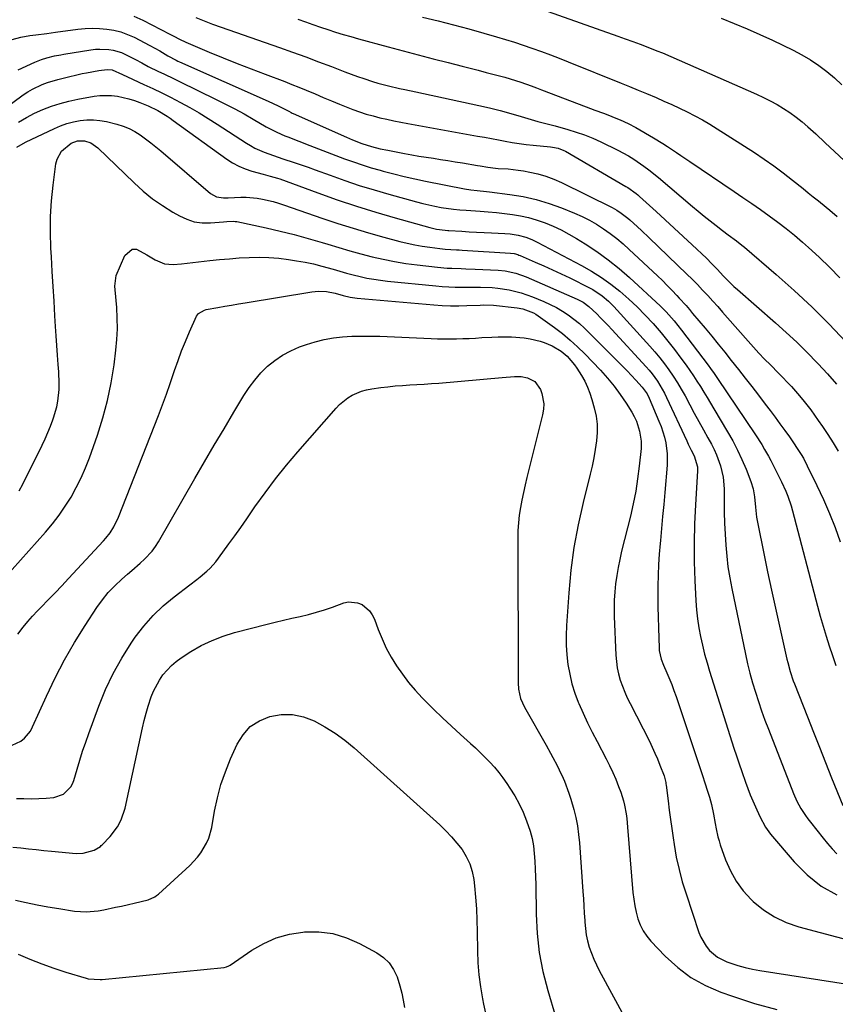
# Model space of a CAD drawing. Units: inches. Extents: x 1867908 to 1873320, y 394942 to 400269.
# Drawn here: x 1869004 to 1869325, y 395921 to 396309 of the extents above; entities that cross this region are included whole.
import ezdxf

# ---------------------------------------------------------------- set-up
doc = ezdxf.new("R2010")
doc.units = ezdxf.units.IN
doc.header["$MEASUREMENT"] = 0
doc.layers.add('7', color=7, linetype='Continuous')
doc.layers.add('8', color=7, linetype='Continuous')

msp = doc.modelspace()

# ---------------------------------------------------------------- linework, layer by layer
at = {"layer": '7', "color": 18}
for points in [[(1869201.49, 396315.97, 1854), (1869239.67, 396302.51, 1854), (1869242.64, 396301.44, 1854), (1869245.6, 396300.36, 1854), (1869248.56, 396299.26, 1854), (1869251.5, 396298.13, 1854), (1869255.16, 396296.71, 1854), (1869257.38, 396295.83, 1854), (1869260.68, 396294.46, 1854), (1869263.97, 396293.03, 1854), (1869294.41, 396279.58, 1854), (1869297.15, 396278.3, 1854), (1869299.85, 396276.95, 1854), (1869302.5, 396275.49, 1854), (1869305.1, 396273.96, 1854), (1869307.62, 396272.3, 1854), (1869310.08, 396270.55, 1854), (1869312.43, 396268.66, 1854), (1869314.71, 396266.68, 1854), (1869317.75, 396263.88, 1854), (1869321.49, 396260.42, 1854), (1869325.22, 396256.95, 1854), (1869328.94, 396253.47, 1854)], [(1869048.81, 396310.34, 1862), (1869052.42, 396308.72, 1862), (1869063.02, 396303.3, 1862), (1869064.58, 396302.48, 1862), (1869066.91, 396301.21, 1862), (1869069.31, 396300.08, 1862), (1869078.6, 396296.2, 1862), (1869084.08, 396293.95, 1862), (1869089.57, 396291.73, 1862), (1869095.08, 396289.57, 1862), (1869100.61, 396287.45, 1862), (1869108.41, 396284.51, 1862), (1869111.2, 396283.43, 1862), (1869113.98, 396282.33, 1862), (1869116.75, 396281.19, 1862), (1869120.39, 396279.66, 1862), (1869123.58, 396278.3, 1862), (1869126.79, 396276.96, 1862), (1869130, 396275.66, 1862), (1869133.22, 396274.37, 1862), (1869135.2, 396273.59, 1862), (1869137.84, 396272.62, 1862), (1869140.5, 396271.73, 1862), (1869143.2, 396270.97, 1862), (1869145.93, 396270.29, 1862), (1869148.68, 396269.7, 1862), (1869151.43, 396269.12, 1862), (1869154.19, 396268.58, 1862), (1869156.96, 396268.06, 1862), (1869184.37, 396263.08, 1862), (1869187.12, 396262.57, 1862), (1869189.86, 396262.07, 1862), (1869192.6, 396261.55, 1862), (1869195.35, 396261.03, 1862), (1869198.09, 396260.54, 1862), (1869200.85, 396260.11, 1862), (1869203.61, 396259.75, 1862), (1869206.38, 396259.44, 1862), (1869213.14, 396258.78, 1862), (1869213.92, 396258.69, 1862), (1869216.23, 396258.24, 1862), (1869218.42, 396257.41, 1862), (1869219.11, 396257.05, 1862), (1869242.94, 396243.17, 1862), (1869243.64, 396242.74, 1862), (1869246.99, 396240.36, 1862), (1869247.62, 396239.83, 1862), (1869248.23, 396239.29, 1862), (1869254.82, 396233.28, 1862), (1869258.39, 396230.01, 1862), (1869261.96, 396226.72, 1862), (1869265.51, 396223.42, 1862), (1869269.05, 396220.11, 1862), (1869274.64, 396214.85, 1862), (1869276.78, 396212.72, 1862), (1869278.86, 396210.51, 1862), (1869281.46, 396207.76, 1862), (1869284.13, 396205.08, 1862), (1869285.52, 396203.79, 1862), (1869286.93, 396202.52, 1862), (1869301.88, 396189.47, 1862), (1869306.12, 396185.65, 1862), (1869310.28, 396181.76, 1862), (1869314.33, 396177.75, 1862), (1869318.3, 396173.66, 1862), (1869318.73, 396173.21, 1862), (1869322.38, 396169.24, 1862), (1869325.98, 396165.22, 1862)], [(1869113.52, 396309.1, 1858), (1869116.49, 396308.07, 1858), (1869119.45, 396307.06, 1858), (1869122.43, 396306.05, 1858), (1869125.4, 396305.05, 1858), (1869128.38, 396304.09, 1858), (1869131.38, 396303.15, 1858), (1869134.39, 396302.27, 1858), (1869137.41, 396301.42, 1858), (1869149.11, 396298.25, 1858), (1869155.02, 396296.66, 1858), (1869160.93, 396295.09, 1858), (1869166.84, 396293.55, 1858), (1869172.77, 396292.02, 1858), (1869178.28, 396290.62, 1858), (1869181.45, 396289.8, 1858), (1869184.61, 396288.99, 1858), (1869187.78, 396288.17, 1858), (1869190.94, 396287.34, 1858), (1869193.02, 396286.8, 1858), (1869195.14, 396286.22, 1858), (1869199.34, 396284.96, 1858), (1869201.42, 396284.28, 1858), (1869205.56, 396282.84, 1858), (1869207.62, 396282.09, 1858), (1869209.67, 396281.32, 1858), (1869227.28, 396274.59, 1858), (1869230.64, 396273.33, 1858), (1869234.12, 396272.06, 1858), (1869235.76, 396271.45, 1858), (1869238.99, 396270.17, 1858), (1869240.59, 396269.49, 1858), (1869243.74, 396268.02, 1858), (1869246.8, 396266.37, 1858), (1869253.84, 396262.3, 1858), (1869257.49, 396260.11, 1858), (1869259.29, 396258.97, 1858), (1869262.85, 396256.63, 1858), (1869264.62, 396255.44, 1858), (1869268.15, 396253.06, 1858), (1869285.6, 396241.2, 1858), (1869289.06, 396238.84, 1858), (1869292.52, 396236.45, 1858), (1869295.96, 396234.05, 1858), (1869299.39, 396231.64, 1858), (1869302.78, 396229.16, 1858), (1869306.1, 396226.61, 1858), (1869309.35, 396223.96, 1858), (1869312.53, 396221.23, 1858), (1869314.89, 396219.15, 1858), (1869319.14, 396215.26, 1858), (1869323.3, 396211.28, 1858), (1869327.32, 396207.15, 1858)], [(1869162.75, 396309.94, 1856), (1869168.83, 396308.47, 1856), (1869174.88, 396306.94, 1856), (1869180.91, 396305.32, 1856), (1869186.93, 396303.65, 1856), (1869191.92, 396302.23, 1856), (1869195.43, 396301.19, 1856), (1869198.91, 396300.11, 1856), (1869202.38, 396298.96, 1856), (1869205.83, 396297.76, 1856), (1869209.59, 396296.39, 1856), (1869213.12, 396295.08, 1856), (1869216.63, 396293.72, 1856), (1869220.14, 396292.33, 1856), (1869241.02, 396283.92, 1856), (1869244.37, 396282.56, 1856), (1869247.71, 396281.18, 1856), (1869251.05, 396279.79, 1856), (1869254.79, 396278.21, 1856), (1869257.89, 396276.85, 1856), (1869260.99, 396275.46, 1856), (1869264.06, 396274.02, 1856), (1869267.11, 396272.55, 1856), (1869270.13, 396271.01, 1856), (1869273.1, 396269.4, 1856), (1869276.03, 396267.69, 1856), (1869278.91, 396265.91, 1856), (1869293.62, 396256.51, 1856), (1869297.48, 396253.96, 1856), (1869301.27, 396251.32, 1856), (1869304.97, 396248.56, 1856), (1869308.62, 396245.72, 1856), (1869312.79, 396242.34, 1856), (1869314.8, 396240.72, 1856), (1869316.81, 396239.1, 1856), (1869318.82, 396237.47, 1856), (1869321.86, 396235.01, 1856), (1869323.34, 396233.79, 1856), (1869326.27, 396231.3, 1856)], [(1869280.49, 396309.5, 1852), (1869285.61, 396307.49, 1852), (1869290.69, 396305.39, 1852), (1869295.71, 396303.17, 1852), (1869300.7, 396300.86, 1852), (1869308.81, 396296.99, 1852), (1869312.32, 396295.15, 1852), (1869315.75, 396293.16, 1852), (1869319.02, 396290.94, 1852), (1869322.2, 396288.56, 1852), (1869325.19, 396285.96, 1852), (1869328.05, 396283.23, 1852)], [(1869000.9, 396301.08, 1864), (1869004.3, 396302.07, 1864), (1869007.8, 396302.71, 1864), (1869010.15, 396303.02, 1864), (1869014.56, 396303.55, 1864), (1869016.25, 396303.77, 1864), (1869017.94, 396303.98, 1864), (1869026.82, 396305.15, 1864), (1869029.66, 396305.42, 1864), (1869032.51, 396305.55, 1864), (1869035.35, 396305.47, 1864), (1869038.2, 396305.25, 1864), (1869041, 396304.78, 1864), (1869043.75, 396304.11, 1864), (1869046.4, 396303.15, 1864), (1869049, 396302, 1864), (1869055.21, 396298.82, 1864), (1869059.12, 396296.64, 1864), (1869062.29, 396294.66, 1864), (1869065.54, 396292.95, 1864), (1869066.21, 396292.64, 1864), (1869066.88, 396292.33, 1864), (1869101.86, 396276.8, 1864), (1869105.76, 396274.96, 1864), (1869109.93, 396272.82, 1864), (1869110.96, 396272.3, 1864), (1869111.3, 396272.14, 1864), (1869111.65, 396271.98, 1864), (1869132.71, 396262.6, 1864), (1869135.14, 396261.56, 1864), (1869138.83, 396260.12, 1864), (1869142.61, 396258.94, 1864), (1869146.04, 396258.08, 1864), (1869149.07, 396257.45, 1864), (1869155.59, 396256.21, 1864), (1869158.43, 396255.69, 1864), (1869161.28, 396255.19, 1864), (1869164.13, 396254.74, 1864), (1869166.99, 396254.3, 1864), (1869169.85, 396253.88, 1864), (1869172.71, 396253.43, 1864), (1869175.57, 396252.96, 1864), (1869178.42, 396252.48, 1864), (1869184.4, 396251.44, 1864), (1869185.41, 396251.26, 1864), (1869188.44, 396250.75, 1864), (1869191.49, 396250.38, 1864), (1869192.51, 396250.31, 1864), (1869196.49, 396250.07, 1864), (1869200.47, 396249.62, 1864), (1869202.46, 396249.3, 1864), (1869205.02, 396248.85, 1864), (1869208.23, 396248.14, 1864), (1869211.39, 396247.24, 1864), (1869214.46, 396246.09, 1864), (1869217.47, 396244.75, 1864), (1869237.47, 396234.85, 1864), (1869239.33, 396233.83, 1864), (1869241.1, 396232.66, 1864), (1869243.62, 396230.7, 1864), (1869244.43, 396230.01, 1864), (1869247.54, 396227.25, 1864), (1869249.09, 396225.84, 1864), (1869252.14, 396222.96, 1864), (1869266.98, 396208.63, 1864), (1869269.07, 396206.57, 1864), (1869271.14, 396204.47, 1864), (1869273.17, 396202.34, 1864), (1869275.17, 396200.18, 1864), (1869277.14, 396198, 1864), (1869279.1, 396195.81, 1864), (1869281.05, 396193.6, 1864), (1869283, 396191.4, 1864), (1869291.07, 396182.2, 1864), (1869293.21, 396179.81, 1864), (1869295.39, 396177.44, 1864), (1869297.61, 396175.12, 1864), (1869299.87, 396172.83, 1864), (1869303.14, 396169.58, 1864), (1869304.42, 396168.28, 1864), (1869306.95, 396165.65, 1864), (1869308.19, 396164.31, 1864), (1869310.6, 396161.57, 1864), (1869312.67, 396159.06, 1864), (1869314.25, 396157.08, 1864), (1869315.8, 396155.08, 1864), (1869317.3, 396153.03, 1864), (1869318.77, 396150.96, 1864), (1869320.42, 396148.57, 1864), (1869322.56, 396145.38, 1864), (1869324.62, 396142.15, 1864), (1869326.59, 396138.86, 1864)], [(1869003.21, 396289.18, 1866), (1869009.82, 396292.16, 1866), (1869010.48, 396292.46, 1866), (1869012.48, 396293.27, 1866), (1869014.53, 396293.94, 1866), (1869017.53, 396294.66, 1866), (1869020.02, 396295.15, 1866), (1869021.28, 396295.36, 1866), (1869031.92, 396297.05, 1866), (1869033.68, 396297.26, 1866), (1869035.43, 396297.38, 1866), (1869038.95, 396297.23, 1866), (1869040.68, 396296.95, 1866), (1869044.02, 396295.96, 1866), (1869045.63, 396295.24, 1866), (1869049.45, 396293.29, 1866), (1869051.96, 396291.94, 1866), (1869054.44, 396290.54, 1866), (1869058.58, 396288.55, 1866), (1869060.66, 396287.58, 1866), (1869064.81, 396285.59, 1866), (1869066.87, 396284.59, 1866), (1869081.31, 396277.53, 1866), (1869085.01, 396275.67, 1866), (1869088.68, 396273.76, 1866), (1869092.31, 396271.77, 1866), (1869095.9, 396269.73, 1866), (1869101.03, 396266.75, 1866), (1869103.09, 396265.62, 1866), (1869105.2, 396264.59, 1866), (1869108.45, 396263.2, 1866), (1869109.54, 396262.76, 1866), (1869118.22, 396259.38, 1866), (1869121.65, 396258.04, 1866), (1869125.09, 396256.72, 1866), (1869128.54, 396255.4, 1866), (1869131.98, 396254.1, 1866), (1869135.45, 396252.85, 1866), (1869138.94, 396251.67, 1866), (1869142.46, 396250.59, 1866), (1869146, 396249.57, 1866), (1869147.18, 396249.25, 1866), (1869151.34, 396248.17, 1866), (1869155.52, 396247.15, 1866), (1869159.71, 396246.21, 1866), (1869163.92, 396245.32, 1866), (1869179.29, 396242.25, 1866), (1869181.73, 396241.83, 1866), (1869184.2, 396241.56, 1866), (1869187.9, 396241.19, 1866), (1869189.13, 396241.05, 1866), (1869197.19, 396240.03, 1866), (1869202.4, 396239.17, 1866), (1869207.54, 396238.04, 1866), (1869212.58, 396236.51, 1866), (1869217.55, 396234.72, 1866), (1869222.63, 396232.66, 1866), (1869225.61, 396231.34, 1866), (1869228.51, 396229.9, 1866), (1869231.32, 396228.26, 1866), (1869234.06, 396226.5, 1866), (1869236.7, 396224.6, 1866), (1869239.28, 396222.61, 1866), (1869241.78, 396220.52, 1866), (1869244.21, 396218.34, 1866), (1869255.31, 396207.97, 1866), (1869257.28, 396206.09, 1866), (1869259.22, 396204.18, 1866), (1869261.11, 396202.22, 1866), (1869262.97, 396200.24, 1866), (1869263.94, 396199.18, 1866), (1869266.61, 396196.2, 1866), (1869267.93, 396194.68, 1866), (1869269.22, 396193.15, 1866), (1869274.15, 396187.26, 1866), (1869276.76, 396184.12, 1866), (1869279.35, 396180.97, 1866), (1869281.92, 396177.8, 1866), (1869284.47, 396174.61, 1866), (1869287.34, 396170.98, 1866), (1869289.97, 396167.62, 1866), (1869292.58, 396164.25, 1866), (1869295.18, 396160.87, 1866), (1869297.85, 396157.39, 1866), (1869299.8, 396154.81, 1866), (1869301.74, 396152.22, 1866), (1869303.66, 396149.61, 1866), (1869305.56, 396146.98, 1866), (1869307.38, 396144.45, 1866), (1869309.3, 396141.69, 1866), (1869310.23, 396140.29, 1866), (1869312.03, 396137.46, 1866), (1869312.88, 396136.01, 1866), (1869314.44, 396133.04, 1866), (1869318.24, 396125.24, 1866), (1869320.78, 396119.79, 1866), (1869323.18, 396114.29, 1866), (1869325.38, 396108.7, 1866), (1869327.44, 396103.05, 1866)], [(1868997.64, 396273.71, 1868), (1869005.22, 396279.28, 1868), (1869007, 396280.48, 1868), (1869008.84, 396281.59, 1868), (1869012.74, 396283.41, 1868), (1869014.77, 396284.14, 1868), (1869018.9, 396285.41, 1868), (1869020.99, 396285.94, 1868), (1869028.54, 396287.67, 1868), (1869030.16, 396288.03, 1868), (1869035.04, 396288.91, 1868), (1869038.32, 396289.31, 1868), (1869040.36, 396289.15, 1868), (1869044.42, 396287.38, 1868), (1869046.41, 396286.35, 1868), (1869052.83, 396283.45, 1868), (1869056.37, 396281.82, 1868), (1869059.88, 396280.13, 1868), (1869063.36, 396278.37, 1868), (1869067.32, 396276.29, 1868), (1869070.98, 396274.27, 1868), (1869074.6, 396272.19, 1868), (1869078.18, 396270.01, 1868), (1869081.71, 396267.77, 1868), (1869093.23, 396260.29, 1868), (1869094.91, 396259.27, 1868), (1869096.63, 396258.33, 1868), (1869100.22, 396256.74, 1868), (1869102.07, 396256.05, 1868), (1869105.79, 396254.74, 1868), (1869107.66, 396254.12, 1868), (1869112.14, 396252.66, 1868), (1869114.88, 396251.74, 1868), (1869117.6, 396250.78, 1868), (1869120.31, 396249.79, 1868), (1869126.3, 396247.58, 1868), (1869132.03, 396245.55, 1868), (1869137.78, 396243.61, 1868), (1869143.59, 396241.82, 1868), (1869149.42, 396240.11, 1868), (1869160.37, 396237.07, 1868), (1869162.77, 396236.44, 1868), (1869167.6, 396235.36, 1868), (1869170.04, 396234.91, 1868), (1869174.95, 396234.22, 1868), (1869177.42, 396233.97, 1868), (1869179.89, 396233.78, 1868), (1869185.45, 396233.45, 1868), (1869188.65, 396233.22, 1868), (1869191.85, 396232.94, 1868), (1869195.03, 396232.58, 1868), (1869198.21, 396232.18, 1868), (1869201.36, 396231.63, 1868), (1869204.48, 396230.94, 1868), (1869207.54, 396230.05, 1868), (1869211.04, 396228.82, 1868), (1869214.23, 396227.5, 1868), (1869217.37, 396226.05, 1868), (1869220.41, 396224.43, 1868), (1869223.4, 396222.69, 1868), (1869226.88, 396220.52, 1868), (1869231.46, 396217.48, 1868), (1869235.93, 396214.28, 1868), (1869240.2, 396210.83, 1868), (1869244.35, 396207.22, 1868), (1869256.59, 396195.92, 1868), (1869258.82, 396193.74, 1868), (1869261.91, 396190.24, 1868), (1869264.82, 396186.57, 1868), (1869275.29, 396172.71, 1868), (1869276.25, 396171.42, 1868), (1869277.65, 396169.46, 1868), (1869279.01, 396167.47, 1868), (1869294.01, 396145.21, 1868), (1869296.47, 396141.39, 1868), (1869297.62, 396139.43, 1868), (1869299.11, 396136.77, 1868), (1869300.01, 396135.11, 1868), (1869301.77, 396131.77, 1868), (1869302.62, 396130.1, 1868), (1869304.27, 396126.71, 1868), (1869305.95, 396122.97, 1868), (1869306.72, 396121.07, 1868), (1869308.06, 396117.21, 1868), (1869308.62, 396115.25, 1868), (1869318.5, 396077.65, 1868), (1869319.57, 396073.72, 1868), (1869320.67, 396069.81, 1868), (1869321.84, 396065.92, 1868), (1869323.05, 396062.04, 1868), (1869324.32, 396058.18, 1868), (1869325.63, 396054.33, 1868)], [(1869002.71, 396258.67, 1872), (1869006.07, 396260.61, 1872), (1869017.51, 396266.02, 1872), (1869019.96, 396267.06, 1872), (1869022.46, 396267.95, 1872), (1869025.02, 396268.64, 1872), (1869027.63, 396269.19, 1872), (1869030.26, 396269.46, 1872), (1869032.88, 396269.51, 1872), (1869035.49, 396269.23, 1872), (1869038.09, 396268.74, 1872), (1869042.15, 396267.7, 1872), (1869044.59, 396266.93, 1872), (1869046.95, 396266, 1872), (1869049.2, 396264.83, 1872), (1869051.38, 396263.49, 1872), (1869053.47, 396261.99, 1872), (1869055.53, 396260.45, 1872), (1869057.54, 396258.84, 1872), (1869059.52, 396257.2, 1872), (1869079.05, 396240.4, 1872), (1869081.42, 396239.12, 1872), (1869084.15, 396238.71, 1872), (1869085.07, 396238.68, 1872), (1869086, 396238.69, 1872), (1869091.03, 396238.9, 1872), (1869093.19, 396238.91, 1872), (1869097.47, 396238.56, 1872), (1869099.6, 396238.21, 1872), (1869103.81, 396237.2, 1872), (1869105.88, 396236.59, 1872), (1869107.94, 396235.92, 1872), (1869123.37, 396230.59, 1872), (1869129.33, 396228.6, 1872), (1869135.33, 396226.69, 1872), (1869141.36, 396224.91, 1872), (1869147.42, 396223.22, 1872), (1869153.7, 396221.53, 1872), (1869156.65, 396220.8, 1872), (1869159.62, 396220.16, 1872), (1869162.62, 396219.64, 1872), (1869165.63, 396219.21, 1872), (1869169.48, 396218.73, 1872), (1869171.67, 396218.51, 1872), (1869176.09, 396218.25, 1872), (1869177.19, 396218.19, 1872), (1869178.29, 396218.12, 1872), (1869197.37, 396216.89, 1872), (1869198.82, 396216.69, 1872), (1869200.23, 396216.3, 1872), (1869200.69, 396216.13, 1872), (1869201.15, 396215.95, 1872), (1869207.13, 396213.38, 1872), (1869210.56, 396211.87, 1872), (1869213.97, 396210.33, 1872), (1869217.36, 396208.74, 1872), (1869220.74, 396207.12, 1872), (1869228.57, 396203.27, 1872), (1869229.87, 396202.58, 1872), (1869233.55, 396200.12, 1872), (1869236.02, 396198, 1872), (1869237.13, 396196.91, 1872), (1869238.2, 396195.79, 1872), (1869252.38, 396180.25, 1872), (1869254.37, 396177.98, 1872), (1869256.29, 396175.67, 1872), (1869258.13, 396173.28, 1872), (1869259.9, 396170.84, 1872), (1869261.59, 396168.34, 1872), (1869263.21, 396165.81, 1872), (1869264.75, 396163.22, 1872), (1869266.22, 396160.59, 1872), (1869268.12, 396157.08, 1872), (1869269.89, 396153.8, 1872), (1869271.67, 396150.53, 1872), (1869273.46, 396147.27, 1872), (1869275.25, 396144, 1872), (1869276.6, 396141.57, 1872), (1869277.66, 396139.5, 1872), (1869278.63, 396137.39, 1872), (1869280.23, 396133.03, 1872), (1869281.27, 396128.52, 1872), (1869281.63, 396123.92, 1872), (1869281.65, 396119.08, 1872), (1869281.71, 396114.75, 1872), (1869281.82, 396110.41, 1872), (1869282.02, 396106.08, 1872), (1869282.27, 396101.75, 1872), (1869282.65, 396097.44, 1872), (1869283.15, 396093.14, 1872), (1869283.83, 396088.87, 1872), (1869284.63, 396084.61, 1872), (1869290.06, 396058.8, 1872), (1869290.91, 396055.01, 1872), (1869291.83, 396051.25, 1872), (1869292.86, 396047.51, 1872), (1869293.96, 396043.79, 1872), (1869295.15, 396040.1, 1872), (1869296.4, 396036.43, 1872), (1869297.72, 396032.79, 1872), (1869299.1, 396029.16, 1872), (1869309.04, 396003.76, 1872), (1869310.37, 396000.74, 1872), (1869311.95, 395997.85, 1872), (1869313.74, 395995.09, 1872), (1869314.71, 395993.76, 1872), (1869315.72, 395992.45, 1872), (1869320.72, 395986.22, 1872), (1869322.47, 395984.11, 1872), (1869324.28, 395982.04, 1872), (1869326.15, 395980.04, 1872)], [(1869003.68, 396123.17, 1874), (1869005.1, 396125.81, 1874), (1869012.74, 396141.19, 1874), (1869013.9, 396143.64, 1874), (1869015, 396146.11, 1874), (1869016, 396148.61, 1874), (1869016.94, 396151.15, 1874), (1869017.2, 396151.89, 1874), (1869018.46, 396156.32, 1874), (1869018.87, 396158.58, 1874), (1869019.34, 396163.16, 1874), (1869019.42, 396165.46, 1874), (1869019.24, 396170.07, 1874), (1869019, 396172.96, 1874), (1869018.7, 396176.72, 1874), (1869018.42, 396180.47, 1874), (1869018.18, 396184.23, 1874), (1869017.95, 396187.99, 1874), (1869017.72, 396192.13, 1874), (1869017.38, 396197.97, 1874), (1869017.05, 396203.8, 1874), (1869016.7, 396209.63, 1874), (1869016.35, 396215.46, 1874), (1869016.13, 396218.9, 1874), (1869015.93, 396225.12, 1874), (1869015.97, 396231.32, 1874), (1869016.36, 396237.51, 1874), (1869017, 396243.7, 1874), (1869018.11, 396252.15, 1874), (1869018.58, 396253.98, 1874), (1869020.38, 396257.14, 1874), (1869024.11, 396260.24, 1874), (1869026.69, 396261.23, 1874), (1869029.44, 396261.19, 1874), (1869031.85, 396260.34, 1874), (1869034.69, 396258.37, 1874), (1869048.96, 396244.57, 1874), (1869052.52, 396241.37, 1874), (1869056.22, 396238.36, 1874), (1869060.13, 396235.63, 1874), (1869064.18, 396233.09, 1874), (1869066.81, 396231.57, 1874), (1869069.72, 396230.23, 1874), (1869072.71, 396229.27, 1874), (1869075.83, 396228.86, 1874), (1869079.03, 396228.83, 1874), (1869084.27, 396229.26, 1874), (1869085.57, 396229.37, 1874), (1869088.16, 396229.5, 1874), (1869088.8, 396229.43, 1874), (1869089.44, 396229.32, 1874), (1869101.04, 396226.85, 1874), (1869106.6, 396225.59, 1874), (1869112.13, 396224.22, 1874), (1869117.63, 396222.71, 1874), (1869123.1, 396221.1, 1874), (1869125.32, 396220.41, 1874), (1869129.67, 396219.09, 1874), (1869134.03, 396217.83, 1874), (1869138.41, 396216.63, 1874), (1869142.8, 396215.48, 1874), (1869147.22, 396214.46, 1874), (1869151.66, 396213.56, 1874), (1869156.14, 396212.84, 1874), (1869160.63, 396212.25, 1874), (1869168.67, 396211.36, 1874), (1869172.36, 396211.03, 1874), (1869174.2, 396210.93, 1874), (1869177.91, 396210.81, 1874), (1869179.76, 396210.75, 1874), (1869183.46, 396210.6, 1874), (1869192.48, 396210.21, 1874), (1869195.35, 396209.95, 1874), (1869199.56, 396209.04, 1874), (1869203.62, 396207.58, 1874), (1869223.64, 396198.78, 1874), (1869224.47, 396198.39, 1874), (1869226.07, 396197.5, 1874), (1869228.31, 396195.91, 1874), (1869231.4, 396192.94, 1874), (1869232.91, 396191.42, 1874), (1869235.88, 396188.32, 1874), (1869237.35, 396186.75, 1874), (1869250.85, 396172.08, 1874), (1869252.05, 396170.71, 1874), (1869253.21, 396169.31, 1874), (1869255.35, 396166.36, 1874), (1869256.32, 396164.83, 1874), (1869258.11, 396161.66, 1874), (1869258.92, 396160.03, 1874), (1869266.94, 396142.82, 1874), (1869267.51, 396141.61, 1874), (1869268.68, 396139.2, 1874), (1869269.77, 396137, 1874), (1869271.13, 396132.58, 1874), (1869271.17, 396131.81, 1874), (1869271.15, 396131.04, 1874), (1869270.32, 396117.65, 1874), (1869269.98, 396110.18, 1874), (1869269.81, 396102.7, 1874), (1869269.88, 396095.23, 1874), (1869270.12, 396087.75, 1874), (1869270.51, 396079.75, 1874), (1869270.77, 396076.22, 1874), (1869271.14, 396072.7, 1874), (1869271.67, 396069.2, 1874), (1869272.32, 396065.71, 1874), (1869273.11, 396062.26, 1874), (1869273.96, 396058.81, 1874), (1869274.91, 396055.4, 1874), (1869275.93, 396052, 1874), (1869285.52, 396021.72, 1874), (1869286.51, 396018.63, 1874), (1869287.53, 396015.55, 1874), (1869288.58, 396012.47, 1874), (1869290.05, 396008.26, 1874), (1869290.96, 396005.79, 1874), (1869291.92, 396003.34, 1874), (1869292.95, 396000.91, 1874), (1869294.02, 395998.5, 1874), (1869295.73, 395994.78, 1874), (1869297.9, 395990.59, 1874), (1869299.96, 395987.73, 1874), (1869309.3, 395976.82, 1874), (1869314.41, 395971.76, 1874), (1869319.95, 395967.33, 1874), (1869326.14, 395963.85, 1874)], [(1868997.53, 396088.49, 1876), (1869013.98, 396106.92, 1876), (1869016.74, 396110.19, 1876), (1869019.36, 396113.57, 1876), (1869021.79, 396117.08, 1876), (1869024.09, 396120.69, 1876), (1869026.17, 396124.43, 1876), (1869028.1, 396128.25, 1876), (1869029.8, 396132.17, 1876), (1869031.35, 396136.16, 1876), (1869034.52, 396145.14, 1876), (1869036.68, 396151.94, 1876), (1869038.53, 396158.81, 1876), (1869039.94, 396165.79, 1876), (1869041.06, 396172.83, 1876), (1869041.78, 396178.64, 1876), (1869042.17, 396182.84, 1876), (1869042.39, 396187.04, 1876), (1869042.34, 396191.24, 1876), (1869042.12, 396195.45, 1876), (1869041.53, 396202.46, 1876), (1869041.42, 396203.87, 1876), (1869041.87, 396208.01, 1876), (1869045.36, 396215.99, 1876), (1869048.15, 396218.41, 1876), (1869049.88, 396218.41, 1876), (1869053.94, 396216.28, 1876), (1869057.33, 396214.21, 1876), (1869060.97, 396212.7, 1876), (1869064.3, 396212.46, 1876), (1869067.68, 396212.69, 1876), (1869078.79, 396213.96, 1876), (1869082.67, 396214.36, 1876), (1869086.56, 396214.71, 1876), (1869090.45, 396214.99, 1876), (1869094.35, 396215.21, 1876), (1869098.25, 396215.27, 1876), (1869102.13, 396215.18, 1876), (1869106.01, 396214.85, 1876), (1869109.87, 396214.38, 1876), (1869113.04, 396213.89, 1876), (1869116.38, 396213.31, 1876), (1869119.69, 396212.63, 1876), (1869122.98, 396211.81, 1876), (1869127.46, 396210.54, 1876), (1869130.1, 396209.77, 1876), (1869132.75, 396209.03, 1876), (1869135.41, 396208.33, 1876), (1869138.08, 396207.67, 1876), (1869140.77, 396207.08, 1876), (1869143.46, 396206.57, 1876), (1869146.18, 396206.17, 1876), (1869148.91, 396205.84, 1876), (1869167.91, 396203.95, 1876), (1869170.47, 396203.74, 1876), (1869173.04, 396203.57, 1876), (1869175.61, 396203.49, 1876), (1869178.18, 396203.45, 1876), (1869178.81, 396203.45, 1876), (1869183.33, 396203.44, 1876), (1869185.59, 396203.42, 1876), (1869190.11, 396203.31, 1876), (1869192.35, 396203.13, 1876), (1869196.81, 396202.47, 1876), (1869201.6, 396201.29, 1876), (1869206.05, 396199.7, 1876), (1869210.57, 396197.82, 1876), (1869213.08, 396196.68, 1876), (1869215.53, 396195.43, 1876), (1869217.89, 396194.02, 1876), (1869220.19, 396192.51, 1876), (1869222.4, 396190.85, 1876), (1869224.55, 396189.13, 1876), (1869226.61, 396187.3, 1876), (1869228.6, 396185.39, 1876), (1869239.88, 396174.04, 1876), (1869241.64, 396172.24, 1876), (1869243.39, 396170.43, 1876), (1869245.11, 396168.6, 1876), (1869246.82, 396166.76, 1876), (1869249.34, 396164, 1876), (1869250.17, 396163.01, 1876), (1869251.26, 396161.4, 1876), (1869252.14, 396159.67, 1876), (1869255.95, 396150.59, 1876), (1869256.75, 396148.52, 1876), (1869258.08, 396144.29, 1876), (1869258.6, 396142.13, 1876), (1869259.2, 396137.75, 1876), (1869259.24, 396135.54, 1876), (1869259.15, 396133.33, 1876), (1869258.23, 396122.54, 1876), (1869257.82, 396117.8, 1876), (1869257.4, 396113.05, 1876), (1869256.96, 396108.3, 1876), (1869256.51, 396103.56, 1876), (1869256.39, 396102.34, 1876), (1869256.05, 396098.2, 1876), (1869255.78, 396094.06, 1876), (1869255.61, 396089.91, 1876), (1869255.52, 396085.76, 1876), (1869255.51, 396081.6, 1876), (1869255.54, 396077.45, 1876), (1869255.61, 396073.29, 1876), (1869255.72, 396069.14, 1876), (1869255.98, 396061.13, 1876), (1869256.04, 396060.26, 1876), (1869256.79, 396056.84, 1876), (1869257.73, 396054.38, 1876), (1869259.05, 396051.42, 1876), (1869260.97, 396046.8, 1876), (1869261.84, 396044.46, 1876), (1869262.67, 396042.1, 1876), (1869273.28, 396010.5, 1876), (1869273.95, 396008.47, 1876), (1869275.22, 396004.39, 1876), (1869275.83, 396002.34, 1876), (1869276.64, 395999.46, 1876), (1869277.45, 395995.71, 1876), (1869278.1, 395991.93, 1876), (1869278.46, 395989.92, 1876), (1869279.17, 395986.68, 1876), (1869279.63, 395985.09, 1876), (1869280.14, 395983.51, 1876), (1869282.22, 395977.61, 1876), (1869284.11, 395973.28, 1876), (1869286.37, 395969.19, 1876), (1869289.18, 395965.46, 1876), (1869292.37, 395961.98, 1876), (1869293.12, 395961.27, 1876), (1869297.18, 395957.97, 1876), (1869301.48, 395955.13, 1876), (1869306.17, 395952.96, 1876), (1869311.1, 395951.25, 1876), (1869349.19, 395941.16, 1876)], [(1869003.09, 396066.58, 1878), (1869005.25, 396069.45, 1878), (1869007.04, 396071.66, 1878), (1869008.92, 396073.78, 1878), (1869010.87, 396075.85, 1878), (1869012.34, 396077.35, 1878), (1869015.07, 396080.13, 1878), (1869017.78, 396082.94, 1878), (1869020.46, 396085.76, 1878), (1869023.13, 396088.6, 1878), (1869036.94, 396103.43, 1878), (1869037.85, 396104.47, 1878), (1869039.54, 396106.65, 1878), (1869041.01, 396108.99, 1878), (1869042.8, 396112.73, 1878), (1869058.56, 396152.84, 1878), (1869060.18, 396157.06, 1878), (1869061.74, 396161.29, 1878), (1869063.23, 396165.55, 1878), (1869064.67, 396169.83, 1878), (1869064.94, 396170.67, 1878), (1869066.27, 396174.52, 1878), (1869067.68, 396178.34, 1878), (1869069.22, 396182.11, 1878), (1869070.84, 396185.86, 1878), (1869073.63, 396192.03, 1878), (1869074.37, 396193.13, 1878), (1869076.69, 396194.45, 1878), (1869077.35, 396194.64, 1878), (1869082.04, 396195.48, 1878), (1869084.74, 396195.93, 1878), (1869087.43, 396196.39, 1878), (1869090.13, 396196.84, 1878), (1869092.82, 396197.29, 1878), (1869119.06, 396201.62, 1878), (1869121.74, 396201.88, 1878), (1869124.89, 396201.73, 1878), (1869128.21, 396201.13, 1878), (1869131.47, 396200.21, 1878), (1869134.17, 396199.59, 1878), (1869136, 396199.3, 1878), (1869136.92, 396199.2, 1878), (1869167.21, 396196.51, 1878), (1869170.46, 396196.28, 1878), (1869173.72, 396196.14, 1878), (1869176.98, 396196.13, 1878), (1869180.23, 396196.2, 1878), (1869185.45, 396196.42, 1878), (1869186.76, 396196.47, 1878), (1869190.66, 396196.39, 1878), (1869200.06, 396195.28, 1878), (1869202.27, 396194.89, 1878), (1869206.45, 396193.34, 1878), (1869207.42, 396192.78, 1878), (1869208.35, 396192.16, 1878), (1869214.7, 396187.57, 1878), (1869217.87, 396185.15, 1878), (1869220.94, 396182.62, 1878), (1869223.87, 396179.92, 1878), (1869226.7, 396177.12, 1878), (1869232.86, 396170.7, 1878), (1869235.62, 396167.63, 1878), (1869238.26, 396164.47, 1878), (1869240.69, 396161.15, 1878), (1869243, 396157.72, 1878), (1869245.23, 396154.18, 1878), (1869246.22, 396152.41, 1878), (1869247.08, 396150.59, 1878), (1869248.31, 396146.74, 1878), (1869248.97, 396142.74, 1878), (1869248.99, 396141.3, 1878), (1869248.9, 396139.85, 1878), (1869248.16, 396132.83, 1878), (1869247.53, 396127.89, 1878), (1869246.76, 396122.97, 1878), (1869245.79, 396118.09, 1878), (1869244.68, 396113.23, 1878), (1869241.19, 396099.32, 1878), (1869240.46, 396096.14, 1878), (1869239.81, 396092.96, 1878), (1869239.28, 396089.75, 1878), (1869238.83, 396086.53, 1878), (1869238.52, 396083.29, 1878), (1869238.31, 396080.05, 1878), (1869238.26, 396076.8, 1878), (1869238.32, 396073.55, 1878), (1869238.93, 396058.41, 1878), (1869239.14, 396055.9, 1878), (1869239.48, 396053.42, 1878), (1869240.02, 396050.98, 1878), (1869240.7, 396048.56, 1878), (1869241.54, 396046.18, 1878), (1869242.45, 396043.83, 1878), (1869243.47, 396041.53, 1878), (1869244.56, 396039.25, 1878), (1869252.15, 396024.4, 1878), (1869253.28, 396022.1, 1878), (1869254.36, 396019.78, 1878), (1869255.36, 396017.42, 1878), (1869256.32, 396015.04, 1878), (1869257.95, 396010.74, 1878), (1869258.27, 396009.73, 1878), (1869258.62, 396008.2, 1878), (1869258.7, 396007.68, 1878), (1869258.77, 396007.16, 1878), (1869259.52, 396000.9, 1878), (1869259.97, 395997.26, 1878), (1869260.44, 395993.62, 1878), (1869260.96, 395989.98, 1878), (1869261.5, 395986.34, 1878), (1869261.91, 395983.69, 1878), (1869262.79, 395978.76, 1878), (1869263.85, 395973.87, 1878), (1869265.15, 395969.04, 1878), (1869266.61, 395964.25, 1878), (1869271.7, 395949.05, 1878), (1869272.49, 395947.11, 1878), (1869274.59, 395943.55, 1878), (1869275.9, 395941.93, 1878), (1869279.04, 395939.25, 1878), (1869282.74, 395937.42, 1878), (1869287.11, 395935.98, 1878), (1869289.93, 395935.19, 1878), (1869292.79, 395934.56, 1878), (1869295.68, 395934.03, 1878), (1869349, 395925.79, 1878)], [(1869002.53, 396001.88, 1882), (1869005.48, 396001.79, 1882), (1869008.42, 396001.76, 1882), (1869011.36, 396001.85, 1882), (1869014.29, 396002, 1882), (1869017.36, 396002.22, 1882), (1869021.16, 396003.49, 1882), (1869024.01, 396006.4, 1882), (1869024.63, 396007.6, 1882), (1869025.13, 396008.89, 1882), (1869026.44, 396013.35, 1882), (1869027.53, 396016.92, 1882), (1869028.66, 396020.48, 1882), (1869029.86, 396024.01, 1882), (1869031.11, 396027.53, 1882), (1869035.05, 396038.29, 1882), (1869037.7, 396044.77, 1882), (1869040.67, 396051.09, 1882), (1869044.09, 396057.16, 1882), (1869047.83, 396063.07, 1882), (1869049.44, 396065.41, 1882), (1869052.81, 396069.84, 1882), (1869056.44, 396074.03, 1882), (1869060.46, 396077.85, 1882), (1869064.74, 396081.43, 1882), (1869070.94, 396086.12, 1882), (1869073.67, 396088.21, 1882), (1869075.03, 396089.26, 1882), (1869077.68, 396091.44, 1882), (1869078.92, 396092.62, 1882), (1869081.14, 396095.22, 1882), (1869083.93, 396098.94, 1882), (1869086.33, 396102.2, 1882), (1869088.71, 396105.47, 1882), (1869091.05, 396108.77, 1882), (1869093.36, 396112.09, 1882), (1869096.6, 396116.8, 1882), (1869100.61, 396122.41, 1882), (1869104.75, 396127.93, 1882), (1869109.07, 396133.3, 1882), (1869113.52, 396138.57, 1882), (1869128.59, 396155.79, 1882), (1869130.02, 396157.26, 1882), (1869133.19, 396159.8, 1882), (1869134.94, 396160.87, 1882), (1869138.69, 396162.48, 1882), (1869140.66, 396163, 1882), (1869142.67, 396163.39, 1882), (1869146.21, 396163.87, 1882), (1869149.06, 396164.21, 1882), (1869151.91, 396164.51, 1882), (1869154.77, 396164.73, 1882), (1869157.64, 396164.9, 1882), (1869160.51, 396165.05, 1882), (1869163.37, 396165.22, 1882), (1869166.24, 396165.43, 1882), (1869169.1, 396165.66, 1882), (1869194.08, 396167.83, 1882), (1869198.99, 396168.2, 1882), (1869201.56, 396168.21, 1882), (1869204.04, 396167.73, 1882), (1869206.93, 396166.23, 1882), (1869209.22, 396163.11, 1882), (1869209.73, 396161.6, 1882), (1869210.51, 396157.42, 1882), (1869210.41, 396155.31, 1882), (1869210.07, 396153.19, 1882), (1869203.84, 396128.46, 1882), (1869203.13, 396125.49, 1882), (1869202.46, 396122.52, 1882), (1869201.86, 396119.53, 1882), (1869201.31, 396116.53, 1882), (1869200.86, 396113.51, 1882), (1869200.53, 396110.49, 1882), (1869200.35, 396107.46, 1882), (1869200.27, 396104.41, 1882), (1869200.36, 396047.48, 1882), (1869200.52, 396044.96, 1882), (1869201.36, 396041.27, 1882), (1869202.88, 396037.81, 1882), (1869211.41, 396022.86, 1882), (1869213.21, 396019.67, 1882), (1869214.09, 396018.06, 1882), (1869215.81, 396014.83, 1882), (1869216.62, 396013.19, 1882), (1869218.14, 396009.85, 1882), (1869218.65, 396008.64, 1882), (1869220.45, 396004.01, 1882), (1869221.21, 396001.64, 1882), (1869222.37, 395997.57, 1882), (1869223.15, 395994.31, 1882), (1869223.81, 395991.02, 1882), (1869224.27, 395987.71, 1882), (1869224.6, 395984.37, 1882), (1869225.94, 395965.17, 1882), (1869226.13, 395962.32, 1882), (1869226.32, 395959.47, 1882), (1869226.49, 395956.61, 1882), (1869226.65, 395953.76, 1882), (1869226.69, 395953.08, 1882), (1869226.92, 395950.59, 1882), (1869227.28, 395948.11, 1882), (1869227.81, 395945.67, 1882), (1869228.47, 395943.24, 1882), (1869229.29, 395940.87, 1882), (1869230.2, 395938.53, 1882), (1869231.25, 395936.25, 1882), (1869232.39, 395934.02, 1882), (1869242.93, 395914.76, 1882)], [(1869001.19, 395982.66, 1884), (1869004.23, 395982.35, 1884), (1869007.27, 395982.02, 1884), (1869010.31, 395981.7, 1884), (1869013.36, 395981.4, 1884), (1869016.4, 395981.1, 1884), (1869026.05, 395980.2, 1884), (1869028.81, 395980.24, 1884), (1869033.25, 395981.42, 1884), (1869035.64, 395982.93, 1884), (1869035.98, 395983.25, 1884), (1869036.32, 395983.59, 1884), (1869039.48, 395986.83, 1884), (1869042.42, 395990.63, 1884), (1869043.9, 395993.48, 1884), (1869045.39, 395998.05, 1884), (1869052.3, 396029.74, 1884), (1869052.98, 396032.6, 1884), (1869053.71, 396035.44, 1884), (1869054.54, 396038.26, 1884), (1869055.72, 396041.88, 1884), (1869056.63, 396044.19, 1884), (1869058.94, 396048.57, 1884), (1869060.34, 396050.62, 1884), (1869063.66, 396054.29, 1884), (1869065.55, 396055.87, 1884), (1869067.57, 396057.32, 1884), (1869071.37, 396059.75, 1884), (1869075.46, 396062.11, 1884), (1869079.68, 396064.19, 1884), (1869084.08, 396065.86, 1884), (1869088.59, 396067.26, 1884), (1869101.41, 396070.58, 1884), (1869104.65, 396071.39, 1884), (1869107.9, 396072.19, 1884), (1869111.16, 396072.94, 1884), (1869114.43, 396073.66, 1884), (1869117.68, 396074.43, 1884), (1869120.91, 396075.29, 1884), (1869124.1, 396076.28, 1884), (1869127.26, 396077.35, 1884), (1869131.67, 396078.95, 1884), (1869133.52, 396079.35, 1884), (1869137.12, 396079.04, 1884), (1869138.88, 396078.32, 1884), (1869141.8, 396075.88, 1884), (1869142.85, 396074.32, 1884), (1869143.7, 396072.59, 1884), (1869145.21, 396068.49, 1884), (1869146.72, 396064.75, 1884), (1869148.41, 396061.1, 1884), (1869150.34, 396057.57, 1884), (1869152.43, 396054.13, 1884), (1869154.75, 396050.82, 1884), (1869157.19, 396047.61, 1884), (1869159.81, 396044.56, 1884), (1869162.55, 396041.6, 1884), (1869163.67, 396040.47, 1884), (1869167.09, 396037.05, 1884), (1869170.55, 396033.68, 1884), (1869174.08, 396030.37, 1884), (1869177.65, 396027.1, 1884), (1869181.57, 396023.57, 1884), (1869183.54, 396021.76, 1884), (1869185.48, 396019.92, 1884), (1869187.38, 396018.04, 1884), (1869189.26, 396016.13, 1884), (1869191.06, 396014.16, 1884), (1869192.78, 396012.12, 1884), (1869194.39, 396010, 1884), (1869195.92, 396007.81, 1884), (1869197.15, 396005.96, 1884), (1869199.05, 396002.86, 1884), (1869200.81, 395999.68, 1884), (1869202.35, 395996.39, 1884), (1869203.75, 395993.02, 1884), (1869205.12, 395989.01, 1884), (1869205.9, 395986.09, 1884), (1869206.43, 395983.12, 1884), (1869206.79, 395980.11, 1884), (1869207, 395977.07, 1884), (1869207.17, 395974.02, 1884), (1869207.28, 395970.98, 1884), (1869207.35, 395967.93, 1884), (1869207.51, 395956.25, 1884), (1869207.92, 395948.62, 1884), (1869208.75, 395941.06, 1884), (1869210.2, 395933.59, 1884), (1869212.06, 395926.18, 1884), (1869215.09, 395915.93, 1884)], [(1869002.19, 395961.79, 1886), (1869006.42, 395960.82, 1886), (1869010.67, 395959.93, 1886), (1869014.94, 395959.15, 1886), (1869019.23, 395958.43, 1886), (1869025.47, 395957.48, 1886), (1869027.79, 395957.24, 1886), (1869030.11, 395957.15, 1886), (1869034.74, 395957.58, 1886), (1869037.05, 395958, 1886), (1869041.66, 395958.93, 1886), (1869043.95, 395959.43, 1886), (1869051.69, 395961.17, 1886), (1869054.45, 395961.94, 1886), (1869057.07, 395963.05, 1886), (1869057.84, 395963.59, 1886), (1869058.58, 395964.18, 1886), (1869070.87, 395975.46, 1886), (1869073.92, 395978.67, 1886), (1869075.25, 395980.44, 1886), (1869077.53, 395984.22, 1886), (1869078.42, 395986.22, 1886), (1869079.58, 395990.46, 1886), (1869080.7, 395996.79, 1886), (1869081.84, 396002.09, 1886), (1869083.22, 396007.32, 1886), (1869084.99, 396012.42, 1886), (1869087.01, 396017.46, 1886), (1869089.58, 396023.22, 1886), (1869091.93, 396027, 1886), (1869094.78, 396030.2, 1886), (1869098.39, 396032.51, 1886), (1869102.49, 396034.24, 1886), (1869106.98, 396034.92, 1886), (1869111.4, 396034.95, 1886), (1869115.73, 396034.02, 1886), (1869119.99, 396032.44, 1886), (1869124.24, 396030.1, 1886), (1869128.25, 396027.6, 1886), (1869132.04, 396024.78, 1886), (1869135.7, 396021.76, 1886), (1869169.51, 395991.41, 1886), (1869171.88, 395989.15, 1886), (1869174.15, 395986.79, 1886), (1869176.26, 395984.29, 1886), (1869178.28, 395981.7, 1886), (1869179.97, 395978.95, 1886), (1869181.35, 395976.08, 1886), (1869182.28, 395973.03, 1886), (1869182.89, 395969.85, 1886), (1869183.17, 395967.39, 1886), (1869183.62, 395962.89, 1886), (1869183.96, 395958.38, 1886), (1869184.16, 395953.86, 1886), (1869184.27, 395949.34, 1886), (1869184.33, 395941.78, 1886), (1869184.5, 395937.03, 1886), (1869184.86, 395932.29, 1886), (1869185.5, 395927.59, 1886), (1869186.32, 395922.9, 1886), (1869186.77, 395920.72, 1886), (1869187.59, 395917.16, 1886)], [(1869003.3, 395940.46, 1888), (1869007.9, 395938.49, 1888), (1869012.54, 395936.64, 1888), (1869017.25, 395934.97, 1888), (1869022.01, 395933.41, 1888), (1869030.04, 395930.94, 1888), (1869030.81, 395930.73, 1888), (1869035.61, 395930.41, 1888), (1869036.41, 395930.47, 1888), (1869084.46, 395935.25, 1888), (1869085.39, 395935.44, 1888), (1869086.26, 395935.8, 1888), (1869086.53, 395935.95, 1888), (1869086.8, 395936.12, 1888), (1869095.4, 395942, 1888), (1869100.11, 395944.71, 1888), (1869105.01, 395946.9, 1888), (1869110.18, 395948.31, 1888), (1869115.55, 395949.19, 1888), (1869116.1, 395949.24, 1888), (1869121.78, 395949.22, 1888), (1869127.33, 395948.57, 1888), (1869132.67, 395946.95, 1888), (1869137.89, 395944.7, 1888), (1869144.67, 395941.04, 1888), (1869147.3, 395939.19, 1888), (1869149.57, 395937.04, 1888), (1869151.3, 395934.43, 1888), (1869152.66, 395931.52, 1888), (1869153.77, 395927.93, 1888), (1869154.51, 395925.12, 1888), (1869155.08, 395922.26, 1888), (1869155.55, 395919.39, 1888)]]:
    msp.add_polyline3d(points, dxfattribs=at)
at = {"layer": '8', "color": 18}
for points in [[(1869073.24, 396309.83, 1860), (1869076.57, 396308.48, 1860), (1869079.94, 396307.21, 1860), (1869083.33, 396305.98, 1860), (1869106.34, 396297.94, 1860), (1869111.48, 396296.11, 1860), (1869116.62, 396294.26, 1860), (1869121.73, 396292.36, 1860), (1869126.84, 396290.43, 1860), (1869132.06, 396288.43, 1860), (1869134.55, 396287.5, 1860), (1869137.05, 396286.59, 1860), (1869139.57, 396285.73, 1860), (1869142.98, 396284.59, 1860), (1869145.08, 396283.95, 1860), (1869149.31, 396282.8, 1860), (1869153.59, 396281.84, 1860), (1869155.73, 396281.37, 1860), (1869160.03, 396280.45, 1860), (1869184.96, 396275.08, 1860), (1869189.15, 396274.13, 1860), (1869193.33, 396273.11, 1860), (1869197.49, 396271.99, 1860), (1869201.62, 396270.81, 1860), (1869208.2, 396268.84, 1860), (1869212.42, 396267.72, 1860), (1869214.96, 396267.05, 1860), (1869220, 396265.66, 1860), (1869223.33, 396264.64, 1860), (1869226.61, 396263.5, 1860), (1869229.83, 396262.18, 1860), (1869233, 396260.75, 1860), (1869239.71, 396257.5, 1860), (1869243.98, 396255.22, 1860), (1869246.04, 396253.95, 1860), (1869250.03, 396251.22, 1860), (1869251.98, 396249.77, 1860), (1869255.74, 396246.72, 1860), (1869269.15, 396235.31, 1860), (1869271.44, 396233.39, 1860), (1869273.75, 396231.49, 1860), (1869276.08, 396229.62, 1860), (1869278.44, 396227.77, 1860), (1869281.03, 396225.76, 1860), (1869283.18, 396224.12, 1860), (1869286.47, 396221.74, 1860), (1869288.6, 396220.08, 1860), (1869289.64, 396219.22, 1860), (1869302.15, 396208.52, 1860), (1869309.31, 396202.17, 1860), (1869316.3, 396195.64, 1860), (1869323.04, 396188.86, 1860), (1869329.62, 396181.91, 1860)], [(1869003.39, 396268.49, 1870), (1869006.46, 396270.38, 1870), (1869009.66, 396272.05, 1870), (1869012.95, 396273.55, 1870), (1869016.34, 396274.83, 1870), (1869019.77, 396275.96, 1870), (1869023.27, 396276.86, 1870), (1869026.81, 396277.61, 1870), (1869033.21, 396278.76, 1870), (1869035.5, 396279.05, 1870), (1869040.08, 396279.06, 1870), (1869042.37, 396278.79, 1870), (1869046.88, 396277.76, 1870), (1869049.08, 396277.05, 1870), (1869051.25, 396276.24, 1870), (1869054.45, 396274.94, 1870), (1869058.34, 396273.09, 1870), (1869062.04, 396270.88, 1870), (1869063.23, 396270.08, 1870), (1869064.41, 396269.25, 1870), (1869085.5, 396253.99, 1870), (1869087.82, 396252.49, 1870), (1869090.22, 396251.17, 1870), (1869092.76, 396250.1, 1870), (1869095.37, 396249.22, 1870), (1869099.79, 396247.98, 1870), (1869102.66, 396247.27, 1870), (1869105.5, 396246.47, 1870), (1869106.43, 396246.15, 1870), (1869121.48, 396240.63, 1870), (1869129.03, 396237.96, 1870), (1869136.61, 396235.41, 1870), (1869144.25, 396233.04, 1870), (1869151.93, 396230.79, 1870), (1869165.57, 396226.97, 1870), (1869168.26, 396226.37, 1870), (1869171.67, 396225.94, 1870), (1869172.68, 396225.88, 1870), (1869173.02, 396225.86, 1870), (1869178.19, 396225.53, 1870), (1869181.11, 396225.35, 1870), (1869184.03, 396225.17, 1870), (1869186.95, 396225.01, 1870), (1869189.87, 396224.86, 1870), (1869195.1, 396224.6, 1870), (1869197.21, 396224.44, 1870), (1869200.36, 396224, 1870), (1869203.41, 396223.17, 1870), (1869205.78, 396222.23, 1870), (1869206.84, 396221.74, 1870), (1869207.88, 396221.22, 1870), (1869225.39, 396212.01, 1870), (1869229.36, 396209.75, 1870), (1869233.23, 396207.33, 1870), (1869236.93, 396204.67, 1870), (1869240.52, 396201.85, 1870), (1869244.01, 396198.79, 1870), (1869247.33, 396195.69, 1870), (1869250.51, 396192.46, 1870), (1869253.6, 396189.13, 1870), (1869256.78, 396185.46, 1870), (1869259.48, 396182.19, 1870), (1869262.09, 396178.85, 1870), (1869264.63, 396175.45, 1870), (1869266.63, 396172.7, 1870), (1869268.1, 396170.63, 1870), (1869269.54, 396168.53, 1870), (1869270.94, 396166.4, 1870), (1869272.3, 396164.26, 1870), (1869273.63, 396162.09, 1870), (1869274.96, 396159.92, 1870), (1869276.27, 396157.74, 1870), (1869277.58, 396155.55, 1870), (1869283.01, 396146.43, 1870), (1869285.03, 396142.85, 1870), (1869286.93, 396139.21, 1870), (1869288.66, 396135.48, 1870), (1869290.27, 396131.7, 1870), (1869292.2, 396126.82, 1870), (1869293.12, 396123.99, 1870), (1869293.68, 396120.78, 1870), (1869294.08, 396116.77, 1870), (1869294.46, 396112.76, 1870), (1869294.67, 396111.43, 1870), (1869294.91, 396110.11, 1870), (1869297.3, 396098.39, 1870), (1869298.79, 396091.22, 1870), (1869300.31, 396084.05, 1870), (1869301.87, 396076.9, 1870), (1869303.47, 396069.75, 1870), (1869306.42, 396056.72, 1870), (1869306.71, 396055.5, 1870), (1869307.71, 396051.86, 1870), (1869308.93, 396048.28, 1870), (1869309.37, 396047.11, 1870), (1869314.49, 396034.04, 1870), (1869316.85, 396028.03, 1870), (1869319.22, 396022.03, 1870), (1869321.6, 396016.03, 1870), (1869324, 396010.04, 1870), (1869328.41, 395999.04, 1870)], [(1869000.93, 396022.88, 1880), (1869004.25, 396024.46, 1880), (1869005.7, 396025.64, 1880), (1869008.05, 396028.45, 1880), (1869008.95, 396030.09, 1880), (1869014.4, 396042.26, 1880), (1869017.82, 396049.43, 1880), (1869021.46, 396056.48, 1880), (1869025.44, 396063.34, 1880), (1869029.64, 396070.08, 1880), (1869034.27, 396077.11, 1880), (1869036.45, 396080.13, 1880), (1869038.78, 396083.03, 1880), (1869041.35, 396085.72, 1880), (1869044.07, 396088.27, 1880), (1869046.37, 396090.25, 1880), (1869048.06, 396091.72, 1880), (1869051.39, 396094.69, 1880), (1869053.04, 396096.19, 1880), (1869056.06, 396099.42, 1880), (1869057.35, 396101.21, 1880), (1869058.55, 396103.08, 1880), (1869072.92, 396128.02, 1880), (1869076.72, 396134.59, 1880), (1869080.55, 396141.14, 1880), (1869084.42, 396147.66, 1880), (1869088.31, 396154.18, 1880), (1869092.25, 396160.75, 1880), (1869094.31, 396163.86, 1880), (1869096.53, 396166.85, 1880), (1869099, 396169.63, 1880), (1869101.63, 396172.27, 1880), (1869104.51, 396174.62, 1880), (1869107.54, 396176.72, 1880), (1869110.8, 396178.43, 1880), (1869114.21, 396179.9, 1880), (1869116.9, 396180.86, 1880), (1869120.39, 396181.96, 1880), (1869123.93, 396182.86, 1880), (1869127.53, 396183.47, 1880), (1869131.17, 396183.89, 1880), (1869134.85, 396184.09, 1880), (1869138.52, 396184.21, 1880), (1869142.2, 396184.2, 1880), (1869145.87, 396184.1, 1880), (1869166.08, 396183.18, 1880), (1869168.58, 396183.09, 1880), (1869171.08, 396183.04, 1880), (1869173.58, 396183.05, 1880), (1869176.08, 396183.09, 1880), (1869178.58, 396183.18, 1880), (1869181.08, 396183.28, 1880), (1869183.58, 396183.42, 1880), (1869186.07, 396183.58, 1880), (1869190.03, 396183.81, 1880), (1869192.58, 396183.9, 1880), (1869195.14, 396183.92, 1880), (1869197.69, 396183.88, 1880), (1869197.84, 396183.88, 1880), (1869202.77, 396183.48, 1880), (1869205.21, 396183.07, 1880), (1869209.08, 396182.2, 1880), (1869210.73, 396181.71, 1880), (1869213.88, 396180.37, 1880), (1869217.43, 396178.2, 1880), (1869219.74, 396176.21, 1880), (1869222.67, 396172.89, 1880), (1869223.61, 396171.58, 1880), (1869225.45, 396168.59, 1880), (1869226.67, 396166.35, 1880), (1869227.77, 396164.04, 1880), (1869228.69, 396161.67, 1880), (1869229.48, 396159.23, 1880), (1869230.43, 396155.9, 1880), (1869231.13, 396152.66, 1880), (1869231.56, 396149.4, 1880), (1869231.59, 396146.12, 1880), (1869231.34, 396142.82, 1880), (1869230.83, 396139.51, 1880), (1869230.25, 396136.22, 1880), (1869229.56, 396132.94, 1880), (1869228.8, 396129.69, 1880), (1869226.03, 396118.59, 1880), (1869224.06, 396109.76, 1880), (1869222.42, 396100.88, 1880), (1869221.25, 396091.92, 1880), (1869220.4, 396082.91, 1880), (1869219.52, 396070.04, 1880), (1869219.38, 396066.18, 1880), (1869219.4, 396062.32, 1880), (1869219.65, 396058.47, 1880), (1869220.05, 396054.62, 1880), (1869220.73, 396050.83, 1880), (1869221.6, 396047.08, 1880), (1869222.77, 396043.42, 1880), (1869224.14, 396039.81, 1880), (1869224.36, 396039.28, 1880), (1869226.04, 396035.47, 1880), (1869227.78, 396031.69, 1880), (1869229.62, 396027.96, 1880), (1869231.53, 396024.26, 1880), (1869235.1, 396017.53, 1880), (1869236.46, 396014.86, 1880), (1869237.74, 396012.16, 1880), (1869238.92, 396009.41, 1880), (1869240.03, 396006.62, 1880), (1869240.9, 396004.33, 1880), (1869241.98, 396000.97, 1880), (1869242.38, 395999.25, 1880), (1869242.98, 395995.76, 1880), (1869243.22, 395994.01, 1880), (1869243.58, 395990.48, 1880), (1869245.7, 395964.77, 1880), (1869246, 395962.15, 1880), (1869246.41, 395959.55, 1880), (1869246.97, 395956.98, 1880), (1869247.64, 395954.43, 1880), (1869248.55, 395952, 1880), (1869249.68, 395949.68, 1880), (1869251.13, 395947.55, 1880), (1869252.79, 395945.55, 1880), (1869258.43, 395939.67, 1880), (1869263.33, 395935.23, 1880), (1869268.57, 395931.3, 1880), (1869274.3, 395928.13, 1880), (1869280.37, 395925.48, 1880), (1869284.95, 395923.85, 1880), (1869293.64, 395921.06, 1880), (1869302.41, 395918.65, 1880)]]:
    msp.add_polyline3d(points, dxfattribs=at)

doc.saveas('drawing.dxf')
